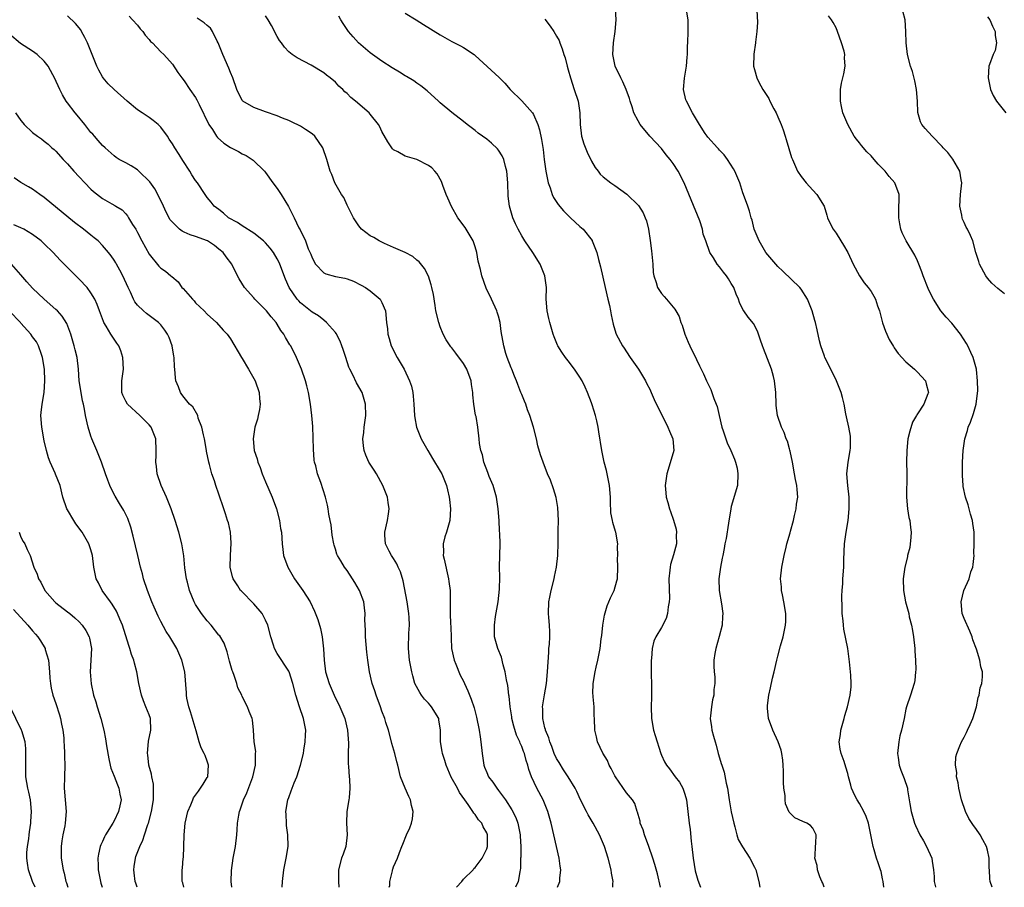
# Model space of a CAD drawing. Units: inches. Extents: x 2514000 to 2517000, y 1563000 to 1563451.
# Drawn here: x 2514901 to 2515070, y 1563000 to 1563149 of the extents above; entities that cross this region are included whole.
import ezdxf

# ---------------------------------------------------------------- set-up
doc = ezdxf.new("R2010")
doc.units = ezdxf.units.IN
doc.header["$MEASUREMENT"] = 0
doc.layers.add('LD25141563_2ft', color=231, linetype='Continuous')

msp = doc.modelspace()

# ---------------------------------------------------------------- linework, layer by layer
at = {"layer": 'LD25141563_2ft'}
for points, elevation in [([(2515038.97, 1563000), (2515038.7, 1563000.7), (2515038.55, 1563001), (2515038.23, 1563001.77), (2515037.81, 1563003), (2515037.74, 1563003.74), (2515037.37, 1563005), (2515037.43, 1563005.43), (2515037.49, 1563007), (2515037.54, 1563007.54), (2515037.59, 1563009), (2515037, 1563010.14), (2515036.61, 1563010.61), (2515036, 1563011), (2515035.28, 1563011.28), (2515033.92, 1563011.92), (2515032.93, 1563012.93), (2515032.33, 1563014.33), (2515032.27, 1563015), (2515032.24, 1563015.76), (2515032.03, 1563017), (2515031.98, 1563017.98), (2515031.96, 1563019), (2515031.96, 1563019.96), (2515031.92, 1563021), (2515031.85, 1563021.85), (2515031.66, 1563023), (2515031.54, 1563023.54), (2515031.04, 1563025), (2515030.15, 1563027), (2515029.41, 1563029), (2515029.24, 1563030.76), (2515029.21, 1563031), (2515029.22, 1563031.22), (2515029.47, 1563033), (2515029.76, 1563034.24), (2515030.1, 1563035.9), (2515030.38, 1563037), (2515030.83, 1563039), (2515031, 1563039.7), (2515031.48, 1563041.48), (2515031.93, 1563043), (2515032.14, 1563044.14), (2515032.34, 1563045), (2515032.37, 1563045.63), (2515032.36, 1563047), (2515032.05, 1563049), (2515031.78, 1563050.22), (2515031.63, 1563051), (2515031.6, 1563051.6), (2515031.47, 1563053), (2515031.68, 1563055), (2515031.89, 1563056.11), (2515032.08, 1563057), (2515032.44, 1563058.44), (2515032.56, 1563059), (2515033.11, 1563060.89), (2515033.17, 1563061.17), (2515033.66, 1563063), (2515033.86, 1563063.86), (2515034.12, 1563065), (2515034.21, 1563065.79), (2515034.41, 1563067), (2515034.3, 1563068.3), (2515034.28, 1563069), (2515034.02, 1563070.02), (2515033.88, 1563071), (2515033.5, 1563073), (2515033.09, 1563074.91), (2515033.07, 1563075.07), (2515033, 1563075.28), (2515032.63, 1563076.63), (2515032.45, 1563077), (2515032.08, 1563078.08), (2515031.6, 1563079), (2515030.91, 1563081), (2515030.73, 1563082.73), (2515030.68, 1563083), (2515030.65, 1563085), (2515030.45, 1563087), (2515030.26, 1563087.74), (2515029.93, 1563089), (2515028.53, 1563092.53), (2515028.38, 1563093), (2515028.03, 1563093.97), (2515027.53, 1563095.53), (2515026.8, 1563096.8), (2515025.91, 1563097.91), (2515025.14, 1563099), (2515025, 1563099.24), (2515024.43, 1563100.43), (2515024.26, 1563101), (2515023.85, 1563101.85), (2515023.41, 1563103), (2515023, 1563103.68), (2515022.5, 1563104.5), (2515022.15, 1563105), (2515021.64, 1563105.64), (2515021, 1563106.54), (2515020.59, 1563107), (2515019.92, 1563108.08), (2515019.31, 1563109), (2515018.6, 1563111), (2515018.17, 1563112.17), (2515018.04, 1563113), (2515017.57, 1563114.43), (2515016.09, 1563118.09), (2515014.88, 1563121), (2515013.85, 1563123), (2515013, 1563124.31), (2515012.5, 1563125), (2515011.81, 1563125.81), (2515011, 1563126.86), (2515009.02, 1563129.02), (2515007.36, 1563131), (2515007, 1563131.63), (2515006.28, 1563133), (2515005.96, 1563134.04), (2515005.62, 1563135), (2515005.49, 1563135.49), (2515004.94, 1563137), (2515004.35, 1563138.35), (2515004, 1563139), (2515003.05, 1563141), (2515002.66, 1563143), (2515002.75, 1563145), (2515003.04, 1563146.95), (2515003.22, 1563149), (2515003.11, 1563150.89)], 6400), ([(2515049.18, 1563000), (2515049.09, 1563001), (2515049, 1563001.46), (2515048.73, 1563002.73), (2515048.65, 1563003), (2515048.22, 1563004.22), (2515047.97, 1563005), (2515047.55, 1563006.45), (2515047.37, 1563007), (2515046.99, 1563009), (2515046.58, 1563011), (2515046.15, 1563012.15), (2515045.78, 1563013), (2515045, 1563014.38), (2515044.63, 1563015), (2515044.21, 1563015.79), (2515043.64, 1563017), (2515043.54, 1563017.54), (2515043.12, 1563019), (2515043, 1563019.52), (2515042.66, 1563020.66), (2515042.41, 1563021.59), (2515041.87, 1563023), (2515041.71, 1563023.71), (2515041.55, 1563025), (2515041.74, 1563026.26), (2515041.83, 1563027), (2515042.4, 1563029), (2515042.49, 1563029.51), (2515042.94, 1563031), (2515043.41, 1563033), (2515043.59, 1563034.41), (2515043.61, 1563035), (2515043.56, 1563036.44), (2515043.48, 1563037), (2515043.3, 1563038.7), (2515043.01, 1563041), (2515042.7, 1563042.7), (2515042.33, 1563044.33), (2515042.25, 1563045), (2515042.23, 1563045.77), (2515042.07, 1563047), (2515042.05, 1563047.95), (2515041.97, 1563050.03), (2515042.02, 1563051), (2515042.15, 1563052.15), (2515042.17, 1563053), (2515042.32, 1563055), (2515042.31, 1563056.31), (2515042.46, 1563059), (2515042.75, 1563061), (2515043.07, 1563063), (2515043.26, 1563065), (2515043.25, 1563065.25), (2515043.25, 1563067), (2515043.02, 1563068.98), (2515042.84, 1563071), (2515043.07, 1563073), (2515043.42, 1563075), (2515043.46, 1563075.46), (2515043.48, 1563077), (2515043.47, 1563077.47), (2515043.19, 1563079), (2515042.81, 1563080.81), (2515042.69, 1563081.31), (2515042.37, 1563083), (2515042.12, 1563084.12), (2515041.89, 1563085), (2515041.06, 1563087), (2515040.1, 1563089), (2515039.09, 1563091), (2515039, 1563091.24), (2515038.37, 1563093), (2515038.14, 1563093.86), (2515037.74, 1563095.74), (2515037.46, 1563097), (2515037.34, 1563097.34), (2515036.9, 1563099), (2515036.11, 1563101), (2515035, 1563102.71), (2515034.78, 1563103), (2515031.84, 1563105.84), (2515031, 1563106.62), (2515030.63, 1563107), (2515028.96, 1563109), (2515027.77, 1563111), (2515026.94, 1563113), (2515026.59, 1563114.59), (2515026.42, 1563115), (2515026.14, 1563116.14), (2515025.82, 1563117), (2515025.59, 1563117.59), (2515025, 1563119.29), (2515024.46, 1563121), (2515023.61, 1563123), (2515023.4, 1563123.4), (2515022.35, 1563125), (2515021.8, 1563125.8), (2515021, 1563126.58), (2515020.81, 1563126.81), (2515020.62, 1563127), (2515019, 1563128.81), (2515018.85, 1563129), (2515018.54, 1563129.46), (2515017.56, 1563131), (2515016.36, 1563133), (2515015.3, 1563135), (2515015.21, 1563135.21), (2515014.82, 1563137), (2515014.94, 1563138.94), (2515015.28, 1563141), (2515015.42, 1563142.58), (2515015.47, 1563143), (2515015.48, 1563144.52), (2515015.52, 1563145), (2515015.6, 1563147), (2515015.61, 1563149), (2515015.23, 1563151)], 6398), ([(2515027.36, 1563150.64), (2515027.5, 1563148.5), (2515027.41, 1563147), (2515027.17, 1563145.17), (2515027.17, 1563145), (2515026.9, 1563143.1), (2515026.87, 1563143), (2515026.82, 1563141), (2515027, 1563140.42), (2515027.38, 1563139), (2515027.75, 1563138.25), (2515028.43, 1563137), (2515029, 1563136.14), (2515029.44, 1563135.44), (2515029.64, 1563135), (2515030.3, 1563133.7), (2515030.69, 1563133), (2515031, 1563132.31), (2515031.55, 1563131), (2515031.89, 1563130.11), (2515032.28, 1563129), (2515032.43, 1563128.43), (2515033.36, 1563125.36), (2515033.49, 1563125), (2515034.39, 1563123), (2515035, 1563122.07), (2515035.86, 1563121), (2515037, 1563119.74), (2515037.72, 1563119), (2515038.96, 1563117), (2515039.41, 1563115.41), (2515039.55, 1563115), (2515039.99, 1563113.99), (2515040.49, 1563113), (2515041, 1563112.34), (2515041.82, 1563111), (2515042.3, 1563110.3), (2515042.99, 1563109), (2515043.91, 1563107), (2515045, 1563105), (2515045.82, 1563103.82), (2515046.53, 1563103), (2515047, 1563102.32), (2515047.5, 1563101.5), (2515047.77, 1563101), (2515048.13, 1563099.87), (2515048.44, 1563099), (2515048.96, 1563096.96), (2515049.49, 1563095.49), (2515050.1, 1563094.1), (2515050.85, 1563092.85), (2515051, 1563092.64), (2515051.66, 1563091.66), (2515053, 1563090.23), (2515054.46, 1563089), (2515055, 1563088.49), (2515056.34, 1563087), (2515056.49, 1563086.49), (2515056.85, 1563085), (2515056.77, 1563084.77), (2515056.05, 1563083), (2515055, 1563081.34), (2515054.85, 1563081.15), (2515054.8, 1563081), (2515054.13, 1563079.87), (2515053.65, 1563078.35), (2515053.34, 1563077), (2515053.13, 1563075), (2515053.12, 1563073), (2515053.15, 1563071.15), (2515053.13, 1563070.87), (2515053.08, 1563067), (2515053.25, 1563065), (2515053.52, 1563063.52), (2515053.64, 1563063), (2515053.77, 1563061.77), (2515053.88, 1563061), (2515053.85, 1563060.15), (2515053.65, 1563058.35), (2515053.29, 1563057), (2515053.27, 1563056.73), (2515052.8, 1563055), (2515052.51, 1563053), (2515052.56, 1563051), (2515052.93, 1563049), (2515053.48, 1563047), (2515053.56, 1563046.44), (2515053.93, 1563045), (2515054.11, 1563044.11), (2515054.27, 1563043), (2515054.52, 1563041), (2515054.53, 1563040.53), (2515054.65, 1563039), (2515054.68, 1563037.32), (2515054.66, 1563037), (2515054.5, 1563035.5), (2515054.41, 1563035), (2515053.79, 1563033), (2515053.11, 1563031), (2515053, 1563030.57), (2515052.67, 1563029), (2515052.21, 1563027), (2515051.97, 1563026.03), (2515051.76, 1563025), (2515051.57, 1563023), (2515051.69, 1563022.31), (2515051.86, 1563021), (2515052.12, 1563020.12), (2515052.68, 1563018.68), (2515053.25, 1563017), (2515053.27, 1563016.73), (2515053.57, 1563015), (2515053.64, 1563014.36), (2515053.88, 1563013), (2515054.48, 1563011), (2515054.62, 1563010.62), (2515055.41, 1563009), (2515056.01, 1563007.99), (2515056.55, 1563007), (2515057.43, 1563005), (2515057.49, 1563004.51), (2515057.75, 1563003), (2515057.85, 1563001.85), (2515057.87, 1563001), (2515058.06, 1563000.06), (2515058.07, 1563000)], 6396), ([(2515069.9, 1563101.9), (2515068.81, 1563102.81), (2515067.78, 1563103.78), (2515067, 1563104.62), (2515066.71, 1563105), (2515065.62, 1563107), (2515065.5, 1563107.5), (2515065.03, 1563109), (2515064.48, 1563111), (2515064.06, 1563111.94), (2515063.56, 1563113), (2515063.36, 1563113.36), (2515063, 1563114.17), (2515062.73, 1563114.73), (2515062.65, 1563115), (2515062.59, 1563115.41), (2515062.27, 1563117), (2515062.39, 1563119), (2515062.6, 1563121), (2515062.5, 1563121.5), (2515062.27, 1563123), (2515061.07, 1563125.07), (2515060.17, 1563126.17), (2515059.42, 1563127), (2515059.24, 1563127.24), (2515057.51, 1563129), (2515056.31, 1563130.31), (2515055.75, 1563131), (2515055.48, 1563131.48), (2515055.04, 1563133.04), (2515054.98, 1563135), (2515054.83, 1563137), (2515054.51, 1563138.51), (2515054.1, 1563140.1), (2515053.78, 1563141), (2515053.27, 1563143), (2515053.04, 1563145), (2515052.99, 1563147), (2515052.86, 1563149), (2515052.49, 1563150.49)], 6392), ([(2514975.79, 1563000), (2514976.71, 1563001), (2514977, 1563001.39), (2514978.64, 1563003), (2514978.79, 1563003.21), (2514979, 1563003.39), (2514980.2, 1563005), (2514981, 1563006.62), (2514981.12, 1563007), (2514981.14, 1563009), (2514981, 1563009.34), (2514980.38, 1563010.38), (2514980.13, 1563011), (2514979.6, 1563011.6), (2514979, 1563012.5), (2514978.76, 1563012.76), (2514978.63, 1563013), (2514977.8, 1563014.2), (2514977.21, 1563015), (2514976.29, 1563016.29), (2514975.95, 1563017), (2514974.91, 1563018.91), (2514974.29, 1563020.29), (2514974, 1563021), (2514973.79, 1563021.79), (2514973.38, 1563023), (2514973.34, 1563023.34), (2514973.06, 1563025), (2514973.07, 1563027), (2514972.76, 1563028.76), (2514972.74, 1563029), (2514971.52, 1563031), (2514971.3, 1563031.3), (2514971, 1563031.64), (2514970.32, 1563032.32), (2514969.77, 1563033), (2514969.48, 1563033.48), (2514968.67, 1563035), (2514968.3, 1563036.3), (2514968.12, 1563037), (2514967.73, 1563039), (2514967.54, 1563041), (2514967.63, 1563043.63), (2514967.71, 1563045), (2514967.66, 1563046.34), (2514967.61, 1563047), (2514967.31, 1563049), (2514966.63, 1563052.63), (2514966.16, 1563054.16), (2514965.81, 1563055), (2514965.54, 1563055.54), (2514965, 1563056.46), (2514964.63, 1563057), (2514964.25, 1563057.75), (2514963.58, 1563059), (2514963.52, 1563060.48), (2514963.48, 1563061), (2514963.94, 1563063), (2514964.12, 1563064.12), (2514964.22, 1563065), (2514964.09, 1563066.09), (2514963.93, 1563067), (2514963.17, 1563069), (2514962.04, 1563071), (2514961.64, 1563071.64), (2514960.76, 1563073), (2514960.22, 1563074.22), (2514959.94, 1563075), (2514959.82, 1563075.82), (2514959.74, 1563077), (2514959.88, 1563078.12), (2514959.96, 1563079), (2514960.23, 1563081), (2514960.2, 1563083), (2514959.58, 1563085), (2514958.63, 1563086.63), (2514957.98, 1563088.02), (2514957.46, 1563089), (2514957.32, 1563089.32), (2514956.79, 1563091), (2514956.35, 1563092.35), (2514956.12, 1563093), (2514955.81, 1563093.81), (2514955.11, 1563095.11), (2514955, 1563095.27), (2514953.5, 1563097), (2514953, 1563097.39), (2514952.12, 1563098.12), (2514951, 1563098.77), (2514950.74, 1563099), (2514949, 1563100.39), (2514948.7, 1563100.7), (2514948.45, 1563101), (2514947.06, 1563103), (2514946.44, 1563104.44), (2514945.47, 1563107), (2514945.32, 1563107.32), (2514945, 1563107.91), (2514944.36, 1563109), (2514943.77, 1563109.77), (2514943, 1563110.68), (2514942.68, 1563111), (2514941, 1563112.35), (2514939, 1563113.6), (2514938.16, 1563114.16), (2514936.63, 1563115), (2514935.79, 1563115.79), (2514935, 1563116.41), (2514934.2, 1563117), (2514933.68, 1563117.68), (2514933, 1563118.48), (2514932.63, 1563119), (2514931.29, 1563121), (2514931, 1563121.38), (2514930.37, 1563122.37), (2514929.99, 1563123), (2514928.8, 1563124.8), (2514928.14, 1563125.86), (2514927.4, 1563127), (2514927, 1563127.69), (2514926.47, 1563128.47), (2514926.14, 1563129), (2514925, 1563130.57), (2514924.58, 1563131), (2514923.69, 1563131.69), (2514923, 1563132.21), (2514921.79, 1563133), (2514921, 1563133.54), (2514919.23, 1563135), (2514917, 1563137.01), (2514915.98, 1563137.98), (2514915.12, 1563139), (2514915, 1563139.18), (2514914.35, 1563140.35), (2514914.03, 1563141), (2514913.21, 1563143), (2514912.44, 1563145), (2514911.97, 1563145.97), (2514911.4, 1563147), (2514911.25, 1563147.25), (2514910.35, 1563148.35), (2514909, 1563149.65)], 6414), ([(2514919.58, 1563149.58), (2514920.18, 1563149), (2514921, 1563148.05), (2514921.45, 1563147.45), (2514921.9, 1563147), (2514922.33, 1563146.33), (2514923, 1563145.59), (2514923.25, 1563145.25), (2514923.57, 1563145), (2514925, 1563143.49), (2514925.51, 1563143), (2514927, 1563141.34), (2514927.92, 1563139.92), (2514928.61, 1563139), (2514929, 1563138.52), (2514930.01, 1563137), (2514931, 1563135.62), (2514931.22, 1563135.22), (2514931.59, 1563134.41), (2514933.27, 1563131), (2514933.87, 1563130.13), (2514934.58, 1563129), (2514934.76, 1563128.76), (2514935.82, 1563127.82), (2514937, 1563127.04), (2514938.34, 1563126.34), (2514939, 1563125.95), (2514939.66, 1563125.66), (2514940.89, 1563124.89), (2514942.8, 1563123), (2514943, 1563122.75), (2514944.24, 1563121), (2514945, 1563119.99), (2514945.66, 1563119), (2514946.94, 1563116.94), (2514947.91, 1563115), (2514948.75, 1563113.25), (2514948.94, 1563112.94), (2514949.86, 1563111), (2514950.35, 1563109.65), (2514950.76, 1563108.76), (2514951, 1563108.1), (2514951.61, 1563107), (2514953, 1563105.55), (2514953.37, 1563105.37), (2514955, 1563104.92), (2514956.6, 1563104.6), (2514957, 1563104.48), (2514958.09, 1563104.09), (2514959.42, 1563103.42), (2514960.16, 1563103), (2514961, 1563102.41), (2514962.68, 1563101), (2514963, 1563100.43), (2514963.6, 1563099), (2514963.8, 1563097), (2514963.93, 1563095.93), (2514963.99, 1563095), (2514964.24, 1563094.24), (2514964.59, 1563093), (2514965.63, 1563091), (2514966.81, 1563089), (2514967.75, 1563087), (2514968.05, 1563086.05), (2514968.3, 1563085), (2514968.37, 1563084.37), (2514968.5, 1563083), (2514968.57, 1563081), (2514968.62, 1563080.62), (2514968.93, 1563079), (2514969.75, 1563077), (2514970.86, 1563075), (2514971.66, 1563073.66), (2514973, 1563071.47), (2514973.26, 1563071), (2514974.09, 1563069), (2514974.25, 1563068.25), (2514974.56, 1563067), (2514974.59, 1563066.59), (2514974.77, 1563065), (2514974.65, 1563063), (2514974.08, 1563061), (2514973.81, 1563060.19), (2514973.52, 1563059), (2514973.57, 1563057.57), (2514973.54, 1563057), (2514973.66, 1563056.34), (2514974.44, 1563053), (2514974.49, 1563052.49), (2514974.7, 1563051), (2514974.71, 1563049), (2514974.72, 1563048.72), (2514974.72, 1563047), (2514974.78, 1563045.22), (2514974.81, 1563044.81), (2514974.87, 1563042.87), (2514974.96, 1563041), (2514975.38, 1563039), (2514975.69, 1563038.31), (2514976.45, 1563036.45), (2514977, 1563035.42), (2514977.2, 1563035), (2514977.74, 1563033.74), (2514978.33, 1563032.33), (2514978.83, 1563030.83), (2514979.24, 1563029.24), (2514979.7, 1563027), (2514979.86, 1563025.86), (2514980.01, 1563025), (2514980.19, 1563023), (2514980.49, 1563021), (2514980.64, 1563020.64), (2514981, 1563019.73), (2514981.32, 1563019), (2514982.04, 1563018.04), (2514982.71, 1563017), (2514983, 1563016.63), (2514984.2, 1563015), (2514985.32, 1563013.32), (2514985.99, 1563011.99), (2514986.35, 1563011), (2514986.76, 1563009), (2514986.76, 1563008.76), (2514986.84, 1563007), (2514986.84, 1563005.16), (2514986.82, 1563005), (2514986.79, 1563003.21), (2514986.76, 1563003), (2514986.68, 1563002.68), (2514986.42, 1563001), (2514985.95, 1563000)], 6412), ([(2514993.14, 1563000), (2514993.53, 1563001), (2514993.55, 1563001.55), (2514993.73, 1563003), (2514993.61, 1563003.61), (2514993.46, 1563005), (2514992.04, 1563011), (2514991.49, 1563013), (2514990.66, 1563015), (2514989.59, 1563017), (2514988.66, 1563019), (2514988.23, 1563020.23), (2514988.03, 1563021), (2514987.77, 1563021.77), (2514987.46, 1563023), (2514987.32, 1563023.32), (2514987, 1563024.19), (2514986.74, 1563024.74), (2514986.66, 1563025), (2514986.12, 1563026.12), (2514985.65, 1563027.65), (2514985.32, 1563029), (2514985.29, 1563029.29), (2514985.03, 1563031), (2514984.84, 1563032.84), (2514984.81, 1563033), (2514984.63, 1563034.63), (2514984.39, 1563035.61), (2514984.17, 1563037), (2514983.79, 1563038.21), (2514983.52, 1563039.52), (2514982.88, 1563041), (2514982.34, 1563043), (2514982.35, 1563043.65), (2514982.31, 1563045), (2514982.52, 1563046.52), (2514982.96, 1563049), (2514983.2, 1563051.2), (2514983.24, 1563053.24), (2514983.2, 1563055), (2514983.31, 1563059), (2514983.26, 1563060.74), (2514983.21, 1563061.21), (2514983.12, 1563063), (2514982.96, 1563065), (2514982.67, 1563067), (2514982.09, 1563069), (2514981.44, 1563070.56), (2514981.21, 1563071.21), (2514980.5, 1563073), (2514980.25, 1563074.25), (2514979.97, 1563075), (2514979.77, 1563076.23), (2514979.7, 1563077), (2514979.46, 1563079), (2514979.16, 1563080.84), (2514979.09, 1563081.09), (2514978.8, 1563083), (2514978.58, 1563084.58), (2514978.6, 1563085), (2514978.36, 1563086.36), (2514978.3, 1563087), (2514977.59, 1563089), (2514977, 1563089.97), (2514975.71, 1563091.71), (2514975, 1563092.62), (2514974.82, 1563092.82), (2514974.69, 1563093), (2514974.03, 1563094.03), (2514973.49, 1563095), (2514973, 1563096.26), (2514972.74, 1563097), (2514972.28, 1563099), (2514972.11, 1563099.89), (2514971.83, 1563101.83), (2514971.57, 1563103), (2514971.46, 1563103.46), (2514970.97, 1563104.97), (2514970.3, 1563106.3), (2514969.41, 1563107.41), (2514969, 1563107.72), (2514968.32, 1563108.32), (2514966.96, 1563109), (2514965, 1563109.89), (2514963.45, 1563110.55), (2514962.51, 1563111), (2514961.58, 1563111.58), (2514961, 1563111.91), (2514959.49, 1563113), (2514959, 1563113.58), (2514958.09, 1563115), (2514957, 1563117.16), (2514956.45, 1563118.45), (2514956.06, 1563119), (2514954.89, 1563121), (2514954.39, 1563122.39), (2514954.1, 1563123), (2514953.54, 1563125), (2514952.87, 1563127), (2514951.46, 1563129), (2514951, 1563129.4), (2514949.86, 1563130.14), (2514949, 1563130.72), (2514947.47, 1563131.47), (2514947, 1563131.67), (2514945.92, 1563132.08), (2514945, 1563132.49), (2514943, 1563133.18), (2514941, 1563133.91), (2514939.13, 1563135), (2514939.06, 1563135.06), (2514939, 1563135.14), (2514938.07, 1563137), (2514937.4, 1563139), (2514937, 1563139.92), (2514936.7, 1563140.7), (2514935.65, 1563143), (2514934.86, 1563145), (2514934.7, 1563145.3), (2514933.88, 1563147), (2514933.54, 1563147.54), (2514933, 1563148.01), (2514932.49, 1563148.49), (2514931.26, 1563149.26)], 6410), ([(2515002.65, 1563000), (2515002.67, 1563000.67), (2515002.71, 1563001), (2515002.44, 1563002.44), (2515002.37, 1563003), (2515001.83, 1563005), (2515001.2, 1563007), (2515000.37, 1563009), (2514999.3, 1563011), (2514998.44, 1563012.44), (2514998.14, 1563013), (2514997.1, 1563015), (2514996.46, 1563016.46), (2514996.17, 1563017), (2514994.99, 1563018.99), (2514994.2, 1563020.2), (2514993.42, 1563021.42), (2514993, 1563022.13), (2514992.6, 1563023), (2514992.18, 1563024.18), (2514991.83, 1563025), (2514991.67, 1563025.67), (2514991.1, 1563027), (2514991.09, 1563027.09), (2514991, 1563027.41), (2514990.63, 1563029), (2514990.63, 1563030.63), (2514990.6, 1563031), (2514990.92, 1563033.08), (2514991.27, 1563035), (2514991.45, 1563037), (2514991.64, 1563040.36), (2514991.69, 1563041), (2514991.78, 1563041.78), (2514991.81, 1563043), (2514991.86, 1563043.86), (2514991.77, 1563045), (2514991.64, 1563046.36), (2514991.62, 1563047), (2514991.69, 1563049), (2514991.84, 1563049.84), (2514992.09, 1563051), (2514992.58, 1563053), (2514992.63, 1563053.37), (2514992.98, 1563055), (2514993.19, 1563057), (2514993.18, 1563057.18), (2514993.26, 1563059), (2514993.24, 1563059.24), (2514993.29, 1563061), (2514993.28, 1563061.28), (2514993.31, 1563063), (2514993.21, 1563065.21), (2514992.92, 1563066.92), (2514992.46, 1563068.46), (2514991.92, 1563069.92), (2514991.45, 1563071), (2514990.67, 1563073), (2514990.25, 1563074.25), (2514989.8, 1563075.8), (2514989.55, 1563077), (2514989.01, 1563079), (2514988.4, 1563081), (2514987.99, 1563082.01), (2514987.69, 1563083), (2514987.5, 1563083.5), (2514987, 1563084.62), (2514986.88, 1563085), (2514986.35, 1563086.35), (2514986.13, 1563087), (2514985.76, 1563087.76), (2514985.29, 1563089), (2514985.2, 1563089.2), (2514984.53, 1563091), (2514984.3, 1563091.7), (2514983.92, 1563093), (2514983.48, 1563095.48), (2514983.29, 1563097), (2514983, 1563098.09), (2514982.78, 1563098.78), (2514982.72, 1563099), (2514981.83, 1563101), (2514980.92, 1563102.92), (2514980.15, 1563105), (2514979.92, 1563106.08), (2514979.55, 1563107.55), (2514979.3, 1563109), (2514979, 1563109.97), (2514978.65, 1563111), (2514977.49, 1563113), (2514977.29, 1563113.29), (2514976.03, 1563115), (2514974.92, 1563116.92), (2514974.34, 1563118.34), (2514974.05, 1563119), (2514973.47, 1563120.53), (2514973.24, 1563121.24), (2514972.51, 1563122.51), (2514972.1, 1563123), (2514971.55, 1563123.55), (2514971, 1563123.97), (2514969, 1563124.97), (2514967, 1563125.56), (2514965.72, 1563126.28), (2514965, 1563126.63), (2514964.81, 1563126.81), (2514964, 1563128), (2514963, 1563129.81), (2514962.63, 1563130.63), (2514962.4, 1563131), (2514961, 1563132.8), (2514960.81, 1563133), (2514958.45, 1563135), (2514957.65, 1563135.65), (2514957, 1563136.31), (2514956.63, 1563136.63), (2514956.27, 1563137), (2514955.6, 1563137.6), (2514955, 1563138.26), (2514954.1, 1563139), (2514953.46, 1563139.46), (2514953, 1563139.86), (2514950.84, 1563141.17), (2514948.43, 1563142.43), (2514947.6, 1563143), (2514947, 1563143.48), (2514946.26, 1563144.26), (2514945.74, 1563145), (2514945.42, 1563145.42), (2514945, 1563146.11), (2514944.02, 1563147.98), (2514943.44, 1563149), (2514943, 1563149.64)], 6408), ([(2515010.86, 1563000), (2515010.3, 1563002.3), (2515009.89, 1563003.89), (2515009.55, 1563005), (2515008.86, 1563007), (2515008.09, 1563009), (2515007.85, 1563009.85), (2515007.37, 1563011), (2515007.34, 1563011.34), (2515007, 1563012.53), (2515006.91, 1563012.91), (2515006.86, 1563013), (2515006.41, 1563014.41), (2515006.06, 1563015), (2515005, 1563016.25), (2515003.1, 1563019), (2515003, 1563019.17), (2515002.39, 1563020.39), (2515002.05, 1563021), (2515001.76, 1563021.76), (2515000.95, 1563023.05), (2515000, 1563025), (2514999.86, 1563025.86), (2514999.55, 1563027), (2514999.52, 1563029), (2514999.47, 1563029.47), (2514999.43, 1563031), (2514999.3, 1563032.7), (2514999.25, 1563033), (2514999.24, 1563033.24), (2514999.27, 1563035), (2514999.6, 1563037), (2514999.8, 1563037.8), (2515000.08, 1563039), (2515000.49, 1563041), (2515000.67, 1563042.67), (2515000.76, 1563043.24), (2515000.93, 1563045), (2515001.24, 1563046.76), (2515001.68, 1563048.32), (2515001.98, 1563049), (2515002.27, 1563049.73), (2515002.87, 1563051), (2515003.36, 1563052.64), (2515003.44, 1563053), (2515003.53, 1563055), (2515003.47, 1563056.53), (2515003.51, 1563057), (2515003.47, 1563058.53), (2515003.54, 1563059), (2515003.17, 1563061), (2515003.11, 1563061.11), (2515002.63, 1563062.63), (2515002.58, 1563063), (2515002.32, 1563064.32), (2515002.23, 1563066.23), (2515002.24, 1563067), (2515002.1, 1563069), (2515001.84, 1563070.16), (2515001.59, 1563071.59), (2515001.18, 1563073), (2515000.76, 1563075), (2515000.24, 1563078.24), (2515000.14, 1563079), (2514999.91, 1563080.09), (2514999.7, 1563081), (2514999.12, 1563082.88), (2514999, 1563083.22), (2514998.31, 1563085), (2514997.92, 1563085.92), (2514997.38, 1563087), (2514997, 1563087.63), (2514996.08, 1563089), (2514995, 1563090.41), (2514994.51, 1563091), (2514993.88, 1563091.88), (2514993.19, 1563093), (2514993.13, 1563093.13), (2514992.55, 1563094.55), (2514992.38, 1563095), (2514991.82, 1563097), (2514991.68, 1563097.68), (2514991.38, 1563099), (2514991.22, 1563101), (2514991.25, 1563103), (2514991, 1563105), (2514990.16, 1563107), (2514988.89, 1563109), (2514987.54, 1563111), (2514987, 1563111.88), (2514986.39, 1563113), (2514985.95, 1563113.95), (2514985.5, 1563115), (2514985.37, 1563115.37), (2514984.93, 1563117), (2514984.7, 1563118.7), (2514984.61, 1563121), (2514984.44, 1563123), (2514984.21, 1563123.79), (2514983.91, 1563125), (2514983.63, 1563125.63), (2514983, 1563126.62), (2514982.84, 1563126.84), (2514981.81, 1563127.81), (2514981, 1563128.47), (2514979.53, 1563129.53), (2514979, 1563129.97), (2514977.63, 1563131), (2514977, 1563131.52), (2514975, 1563133.04), (2514973, 1563134.73), (2514972.73, 1563135), (2514970.78, 1563136.78), (2514969.67, 1563137.67), (2514969, 1563138.09), (2514968.48, 1563138.48), (2514967.24, 1563139.24), (2514967, 1563139.36), (2514965.99, 1563139.99), (2514964.73, 1563140.73), (2514963, 1563141.87), (2514961.38, 1563143), (2514961, 1563143.3), (2514958.96, 1563145), (2514958.03, 1563146.03), (2514957.25, 1563147), (2514957, 1563147.34), (2514956.34, 1563148.34), (2514955.96, 1563149), (2514955.58, 1563149.58)], 6406), ([(2514967, 1563150.1), (2514968.85, 1563149), (2514970.15, 1563148.15), (2514973, 1563146.41), (2514975, 1563145.28), (2514976.51, 1563144.51), (2514977, 1563144.22), (2514978.83, 1563143), (2514979, 1563142.87), (2514983.11, 1563139.1), (2514984.08, 1563138.08), (2514985.03, 1563137), (2514987.04, 1563135.04), (2514988.84, 1563133), (2514989, 1563132.74), (2514989.77, 1563131), (2514990.08, 1563130.08), (2514990.43, 1563128.43), (2514990.69, 1563126.69), (2514990.88, 1563125), (2514991.14, 1563123), (2514991.54, 1563121), (2514991.87, 1563120.13), (2514992.23, 1563119), (2514992.47, 1563118.47), (2514993.25, 1563117.25), (2514994.17, 1563116.17), (2514995, 1563115.36), (2514995.41, 1563115), (2514997, 1563113.51), (2514997.28, 1563113.28), (2514997.56, 1563113), (2514999.08, 1563111.08), (2514999.12, 1563111), (2514999.92, 1563109), (2515000.21, 1563107.79), (2515000.56, 1563106.56), (2515001.34, 1563103), (2515001.8, 1563101), (2515002.07, 1563099.93), (2515002.25, 1563099), (2515002.34, 1563098.34), (2515002.71, 1563096.71), (2515003.16, 1563095.16), (2515003.23, 1563095), (2515004.29, 1563093), (2515004.58, 1563092.58), (2515005, 1563091.94), (2515005.64, 1563091), (2515007.04, 1563089), (2515008.25, 1563087), (2515008.48, 1563086.48), (2515009, 1563085.55), (2515009.25, 1563085), (2515009.75, 1563083.75), (2515012.1, 1563079), (2515012.36, 1563078.36), (2515012.98, 1563077), (2515013.11, 1563075), (2515012.34, 1563072.34), (2515011.91, 1563071), (2515011.67, 1563069), (2515011.75, 1563067.75), (2515011.84, 1563067), (2515012.08, 1563066.08), (2515012.38, 1563065), (2515012.55, 1563064.55), (2515013.05, 1563063.05), (2515013.52, 1563061.52), (2515013.6, 1563061), (2515013.54, 1563060.46), (2515013.58, 1563059), (2515013.09, 1563057.09), (2515012.58, 1563055.42), (2515012.48, 1563055), (2515012.44, 1563054.44), (2515012.26, 1563053), (2515012.38, 1563049.62), (2515012.35, 1563049), (2515012.15, 1563048.15), (2515012.04, 1563047), (2515011.83, 1563046.17), (2515011, 1563044.6), (2515010.05, 1563043), (2515009.72, 1563042.28), (2515009.4, 1563041), (2515009.3, 1563039.3), (2515009.23, 1563039), (2515009.21, 1563038.79), (2515009.31, 1563032.69), (2515009.25, 1563031), (2515009.28, 1563029), (2515009.64, 1563027), (2515009.91, 1563026.09), (2515010.88, 1563023), (2515011, 1563022.72), (2515011.54, 1563021.54), (2515011.86, 1563021), (2515012.37, 1563020.37), (2515013.37, 1563019), (2515014.08, 1563018.08), (2515014.65, 1563017), (2515015, 1563015.98), (2515015.29, 1563015), (2515015.56, 1563013), (2515015.75, 1563011), (2515015.91, 1563009.91), (2515016.09, 1563007.91), (2515016.22, 1563007), (2515016.46, 1563005), (2515016.81, 1563002.81), (2515017, 1563002.02), (2515017.23, 1563001.23), (2515017.69, 1563000)], 6404), ([(2514991, 1563149.08), (2514991.9, 1563147.9), (2514992.5, 1563147), (2514993, 1563146.16), (2514993.41, 1563145.41), (2514993.56, 1563145), (2514993.98, 1563143.98), (2514994.25, 1563143), (2514994.44, 1563142.44), (2514994.81, 1563141), (2514995, 1563140.39), (2514995.36, 1563139), (2514996.04, 1563137), (2514996.68, 1563135), (2514996.98, 1563133), (2514997.02, 1563131), (2514997.26, 1563129), (2514997.68, 1563127.68), (2514998.23, 1563126.23), (2514999, 1563124.69), (2514999.61, 1563123.61), (2515000.11, 1563123), (2515000.49, 1563122.49), (2515001, 1563122.04), (2515002.3, 1563121), (2515003, 1563120.52), (2515005.04, 1563119.04), (2515007.08, 1563117.08), (2515007.85, 1563115.85), (2515008.23, 1563115), (2515008.43, 1563114.43), (2515008.79, 1563113), (2515009.07, 1563111.07), (2515009.29, 1563109.29), (2515009.5, 1563107), (2515009.59, 1563105.59), (2515009.7, 1563105), (2515010.12, 1563103.88), (2515010.34, 1563103), (2515011, 1563101.96), (2515011.45, 1563101.45), (2515011.9, 1563101), (2515013, 1563099.63), (2515013.3, 1563099.3), (2515013.46, 1563099), (2515014.03, 1563098.03), (2515014.34, 1563097), (2515014.54, 1563096.54), (2515015.04, 1563095), (2515015.6, 1563093.6), (2515015.87, 1563093), (2515017, 1563090.62), (2515017.55, 1563089.55), (2515017.8, 1563089), (2515018.2, 1563088.2), (2515018.74, 1563087), (2515019.48, 1563085.48), (2515019.67, 1563085), (2515020.03, 1563083.97), (2515020.41, 1563083), (2515020.55, 1563082.55), (2515020.92, 1563081), (2515021.37, 1563079), (2515021.59, 1563078.41), (2515022.04, 1563077), (2515022.31, 1563076.31), (2515022.91, 1563075), (2515023.54, 1563073.54), (2515023.72, 1563073), (2515023.99, 1563071.99), (2515024.14, 1563071), (2515024.06, 1563069), (2515023, 1563065.38), (2515022.9, 1563065), (2515022.53, 1563062.53), (2515022.1, 1563059.9), (2515021.89, 1563059), (2515021.79, 1563058.21), (2515021.52, 1563057), (2515021.46, 1563056.54), (2515021.15, 1563055), (2515020.85, 1563053), (2515020.89, 1563051), (2515021.3, 1563048.7), (2515021.52, 1563047), (2515021.5, 1563046.5), (2515021.41, 1563045), (2515020.94, 1563043.06), (2515020.37, 1563041), (2515020.16, 1563040.16), (2515020, 1563039), (2515019.98, 1563037.98), (2515020.05, 1563037), (2515020.15, 1563036.15), (2515020.19, 1563035), (2515020.02, 1563033.98), (2515020.01, 1563033), (2515019.8, 1563032.2), (2515019.61, 1563031), (2515019.44, 1563029.44), (2515019.37, 1563029), (2515019.58, 1563027.58), (2515019.63, 1563027), (2515019.95, 1563025.95), (2515020.21, 1563025), (2515020.4, 1563024.4), (2515020.77, 1563023), (2515021, 1563022.21), (2515021.29, 1563021.29), (2515021.35, 1563021), (2515021.8, 1563019.8), (2515022.12, 1563017.88), (2515022.34, 1563017), (2515022.64, 1563015), (2515022.99, 1563012.99), (2515023.41, 1563011), (2515023.6, 1563010.4), (2515023.93, 1563009), (2515024.21, 1563008.21), (2515024.93, 1563006.93), (2515026.19, 1563005), (2515027, 1563003.43), (2515027.2, 1563003), (2515027.73, 1563001), (2515027.92, 1563000)], 6402), ([(2515067.81, 1563000), (2515067.49, 1563001), (2515067.43, 1563001.43), (2515067.35, 1563003), (2515067.31, 1563003.31), (2515067.28, 1563005), (2515067, 1563006.36), (2515066.85, 1563007), (2515066.18, 1563008.18), (2515065.77, 1563009), (2515065, 1563010.11), (2515064.6, 1563010.6), (2515063.81, 1563011.81), (2515063.2, 1563013), (2515062.54, 1563015), (2515062.1, 1563017), (2515061.96, 1563017.96), (2515061.71, 1563019), (2515061.72, 1563019.72), (2515061.51, 1563021), (2515061.58, 1563022.42), (2515061.74, 1563023), (2515062.28, 1563024.28), (2515062.54, 1563025), (2515063, 1563025.77), (2515063.4, 1563026.6), (2515063.56, 1563027), (2515064.05, 1563027.95), (2515064.51, 1563029), (2515065.12, 1563031), (2515065.4, 1563032.6), (2515065.55, 1563033), (2515065.75, 1563034.25), (2515066.04, 1563035), (2515066.12, 1563036.12), (2515066.15, 1563037), (2515065.89, 1563037.89), (2515065.68, 1563039), (2515065.11, 1563040.89), (2515064.51, 1563042.51), (2515064.39, 1563043), (2515063.98, 1563043.98), (2515063, 1563046.16), (2515062.68, 1563047), (2515062.49, 1563049), (2515062.96, 1563051), (2515063.85, 1563053), (2515064.17, 1563054.17), (2515064.47, 1563055), (2515064.54, 1563055.46), (2515064.69, 1563057), (2515064.68, 1563057.32), (2515064.74, 1563059), (2515064.71, 1563061), (2515064.47, 1563062.47), (2515064.41, 1563063), (2515064.07, 1563064.07), (2515063.66, 1563065.66), (2515063.21, 1563067), (2515062.83, 1563068.83), (2515062.8, 1563069), (2515062.71, 1563070.71), (2515062.72, 1563073), (2515062.82, 1563075), (2515063.09, 1563077), (2515063.55, 1563078.45), (2515063.69, 1563079), (2515064.1, 1563079.9), (2515064.63, 1563081.37), (2515065.07, 1563083), (2515065.34, 1563085.34), (2515065.31, 1563087), (2515065.1, 1563088.9), (2515065.1, 1563089), (2515064.56, 1563091), (2515064.15, 1563091.85), (2515063.63, 1563093), (2515063.39, 1563093.39), (2515062.38, 1563095), (2515060.87, 1563096.87), (2515059.92, 1563097.92), (2515059, 1563099.03), (2515057.74, 1563101), (2515057, 1563102.46), (2515056.83, 1563102.83), (2515055.96, 1563105), (2515055.72, 1563105.72), (2515055.24, 1563107), (2515055, 1563107.56), (2515054.54, 1563108.54), (2515053.03, 1563111), (2515052.37, 1563112.37), (2515052.14, 1563113), (2515051.95, 1563113.95), (2515051.76, 1563115), (2515051.8, 1563115.8), (2515051.76, 1563117), (2515051.85, 1563117.85), (2515051.82, 1563119), (2515051.11, 1563121), (2515050.1, 1563122.1), (2515049.42, 1563123), (2515048.2, 1563124.2), (2515047.55, 1563125), (2515047, 1563125.6), (2515046.3, 1563126.3), (2515045.38, 1563127.38), (2515045, 1563127.88), (2515044.49, 1563128.49), (2515044.12, 1563129), (2515043, 1563131), (2515042.18, 1563133), (2515041.93, 1563134.07), (2515041.73, 1563135), (2515041.75, 1563137), (2515041.92, 1563138.08), (2515042.31, 1563139.69), (2515042.58, 1563141), (2515042.45, 1563142.45), (2515042.51, 1563143), (2515042.4, 1563143.6), (2515041.94, 1563145), (2515041.23, 1563147), (2515041, 1563147.59), (2515040.52, 1563148.52), (2515040.21, 1563149), (2515039.69, 1563149.69)], 6394), ([(2515067, 1563149.51), (2515067.4, 1563149), (2515067.88, 1563147.88), (2515068.33, 1563147), (2515068.31, 1563146.31), (2515068.54, 1563145), (2515068.3, 1563143.7), (2515067.98, 1563143), (2515067.33, 1563141.33), (2515067.22, 1563141), (2515067.1, 1563139), (2515067.53, 1563137), (2515067.97, 1563135.97), (2515068.54, 1563135), (2515070.18, 1563133)], 6390), ([(2514964.26, 1563000), (2514964.33, 1563000.33), (2514964.37, 1563001), (2514964.81, 1563002.81), (2514964.83, 1563003), (2514964.87, 1563003.13), (2514965, 1563003.49), (2514965.66, 1563005), (2514966, 1563006), (2514966.4, 1563007), (2514966.58, 1563007.42), (2514967.21, 1563009), (2514967.78, 1563010.22), (2514968.05, 1563011), (2514968.22, 1563011.78), (2514968.35, 1563013), (2514968.07, 1563014.07), (2514967.9, 1563015), (2514967.62, 1563015.62), (2514966.96, 1563017), (2514966.21, 1563019), (2514965.71, 1563021), (2514965.54, 1563021.54), (2514965.19, 1563023), (2514964.69, 1563024.69), (2514964.62, 1563025), (2514964.1, 1563027), (2514963.68, 1563028.32), (2514963.48, 1563029), (2514963, 1563030.24), (2514962.73, 1563031), (2514961.98, 1563033), (2514961.75, 1563033.75), (2514961.3, 1563035), (2514960.84, 1563037), (2514960.55, 1563039), (2514960.39, 1563040.39), (2514960.16, 1563043), (2514960.16, 1563044.16), (2514960.08, 1563045.92), (2514960.14, 1563047), (2514959.99, 1563048.01), (2514959.91, 1563049), (2514959.16, 1563051), (2514958.34, 1563052.34), (2514957.96, 1563053), (2514957, 1563054.41), (2514956.57, 1563055), (2514955.93, 1563056.07), (2514955.34, 1563057), (2514955.24, 1563057.24), (2514955, 1563058.09), (2514954.77, 1563058.77), (2514954.71, 1563059), (2514954.47, 1563060.47), (2514954.25, 1563062.25), (2514954.12, 1563063), (2514953.9, 1563064.1), (2514953.77, 1563065), (2514953.64, 1563065.64), (2514953.33, 1563067), (2514952.48, 1563069.52), (2514951.91, 1563071), (2514951.62, 1563072.38), (2514951.44, 1563073), (2514951.37, 1563073.37), (2514951.25, 1563075.25), (2514951.19, 1563077.19), (2514951.11, 1563079.11), (2514950.96, 1563081), (2514950.74, 1563083), (2514950.39, 1563085), (2514950.11, 1563086.11), (2514949.85, 1563087), (2514949.16, 1563089), (2514948.32, 1563091), (2514947.32, 1563093), (2514947.19, 1563093.19), (2514946.44, 1563094.44), (2514946.15, 1563095), (2514945.65, 1563095.65), (2514945, 1563096.74), (2514944.83, 1563097), (2514943.97, 1563097.97), (2514943.17, 1563099), (2514943, 1563099.2), (2514941.19, 1563101), (2514941, 1563101.24), (2514939.4, 1563103), (2514938.5, 1563104.5), (2514937.8, 1563105.8), (2514937.19, 1563107), (2514936.26, 1563108.26), (2514935.74, 1563109), (2514935, 1563109.62), (2514934.23, 1563110.23), (2514933.04, 1563111), (2514931, 1563111.74), (2514930.03, 1563112.03), (2514929, 1563112.52), (2514928.66, 1563112.66), (2514928.23, 1563113), (2514927, 1563114.22), (2514926.65, 1563114.65), (2514925.95, 1563115.95), (2514925.49, 1563117), (2514924.52, 1563119), (2514923.96, 1563119.96), (2514923.13, 1563121.13), (2514921.23, 1563123), (2514921, 1563123.21), (2514919.9, 1563123.9), (2514919, 1563124.42), (2514917.87, 1563125), (2514917.35, 1563125.35), (2514917, 1563125.6), (2514915.43, 1563127), (2514915, 1563127.4), (2514914.28, 1563128.28), (2514913.61, 1563129), (2514913.33, 1563129.33), (2514913, 1563129.65), (2514911.95, 1563131), (2514910.62, 1563132.62), (2514910.28, 1563133), (2514909, 1563134.71), (2514908.76, 1563135), (2514908.12, 1563136.12), (2514907.68, 1563137), (2514906.78, 1563139), (2514906.45, 1563139.55), (2514905.64, 1563141), (2514905, 1563141.88), (2514903.77, 1563143), (2514903, 1563143.59), (2514900.92, 1563144.92), (2514899, 1563146.5)], 6416), ([(2514900.03, 1563133), (2514901, 1563131.67), (2514901.29, 1563131.29), (2514901.55, 1563131), (2514903, 1563129.61), (2514903.81, 1563129), (2514904.52, 1563128.52), (2514905, 1563128.15), (2514905.64, 1563127.64), (2514906.31, 1563127), (2514906.69, 1563126.69), (2514907, 1563126.4), (2514908.25, 1563125), (2514909, 1563124.23), (2514910.1, 1563123), (2514911, 1563122.04), (2514911.94, 1563121), (2514913, 1563119.92), (2514913.48, 1563119.48), (2514915, 1563118.31), (2514916.6, 1563117.4), (2514917.12, 1563117.12), (2514917.29, 1563117), (2514918.35, 1563116.35), (2514919, 1563115.66), (2514919.3, 1563115.3), (2514919.47, 1563115), (2514920.16, 1563113.84), (2514920.7, 1563113), (2514921, 1563112.47), (2514921.78, 1563111), (2514923, 1563108.74), (2514924.69, 1563106.69), (2514925, 1563106.35), (2514925.8, 1563105.8), (2514926.75, 1563105), (2514926.9, 1563104.9), (2514927.97, 1563103.97), (2514928.65, 1563103), (2514928.84, 1563102.84), (2514930.43, 1563101), (2514930.72, 1563100.72), (2514931, 1563100.39), (2514932.45, 1563099), (2514933, 1563098.41), (2514934.58, 1563097), (2514935.71, 1563095.71), (2514936.42, 1563095), (2514937, 1563094.17), (2514938.86, 1563091), (2514939, 1563090.79), (2514940.07, 1563089), (2514941, 1563087.4), (2514941.2, 1563087), (2514941.89, 1563085), (2514941.97, 1563083.97), (2514942.07, 1563083), (2514941.95, 1563082.05), (2514941.74, 1563081), (2514941.6, 1563080.4), (2514941.18, 1563079), (2514940.87, 1563077), (2514941.06, 1563075), (2514941.56, 1563073.56), (2514941.67, 1563073), (2514942.07, 1563072.07), (2514942.43, 1563071), (2514943, 1563069.62), (2514944.15, 1563067), (2514944.86, 1563065), (2514945.38, 1563063), (2514945.6, 1563061.6), (2514945.72, 1563061), (2514945.86, 1563059), (2514946, 1563058), (2514946.11, 1563057), (2514946.82, 1563055), (2514947.99, 1563053), (2514949.42, 1563051), (2514950.66, 1563049), (2514951.42, 1563047.42), (2514951.99, 1563045.99), (2514952.46, 1563044.46), (2514952.75, 1563043), (2514952.96, 1563040.96), (2514953.07, 1563039), (2514953.33, 1563037), (2514953.91, 1563035), (2514954.78, 1563033), (2514955.79, 1563031), (2514956.62, 1563029), (2514957.1, 1563027), (2514957.27, 1563024.73), (2514957.22, 1563023), (2514957.2, 1563021.2), (2514957.24, 1563020.76), (2514957.35, 1563019), (2514957.4, 1563018.59), (2514957.5, 1563017), (2514957.34, 1563015.34), (2514957.33, 1563015), (2514956.94, 1563013), (2514956.9, 1563011), (2514957.05, 1563009), (2514956.8, 1563007), (2514956.32, 1563005.68), (2514956.06, 1563005), (2514955.52, 1563003), (2514955.53, 1563001), (2514955.57, 1563000)], 6418), ([(2514945.85, 1563000), (2514945.9, 1563001), (2514946.16, 1563003), (2514946.55, 1563005), (2514946.87, 1563007), (2514946.86, 1563009), (2514946.63, 1563010.63), (2514946.6, 1563011), (2514946.52, 1563012.52), (2514946.51, 1563013), (2514946.86, 1563015), (2514947, 1563015.42), (2514947.43, 1563016.57), (2514947.58, 1563017), (2514947.93, 1563017.93), (2514948.37, 1563019), (2514949.03, 1563021), (2514949.5, 1563023), (2514949.57, 1563023.57), (2514949.83, 1563025), (2514949.89, 1563026.11), (2514949.9, 1563027), (2514949.53, 1563029), (2514948.86, 1563031), (2514948.22, 1563033), (2514947.69, 1563035), (2514947.05, 1563037), (2514947, 1563037.11), (2514945, 1563040.18), (2514944.53, 1563041), (2514944.39, 1563041.61), (2514943.93, 1563043), (2514943.39, 1563045), (2514943, 1563045.85), (2514942.4, 1563047), (2514941, 1563048.69), (2514938.85, 1563050.85), (2514938.71, 1563051), (2514938.26, 1563051.75), (2514937.45, 1563053), (2514937.32, 1563053.32), (2514936.95, 1563055), (2514936.97, 1563057), (2514937.11, 1563059.11), (2514936.98, 1563061), (2514936.62, 1563062.62), (2514936.49, 1563063), (2514936.15, 1563064.15), (2514935.85, 1563065), (2514935, 1563067.52), (2514934.46, 1563069), (2514934.22, 1563069.78), (2514933.78, 1563071), (2514933.38, 1563072.62), (2514933.25, 1563073), (2514932.88, 1563074.88), (2514932.87, 1563075), (2514932.51, 1563077), (2514932.32, 1563077.68), (2514932.07, 1563079), (2514931.45, 1563080.55), (2514931.35, 1563081), (2514930.49, 1563082.49), (2514929.95, 1563083), (2514929, 1563084.09), (2514928.64, 1563084.64), (2514928.37, 1563085), (2514928.04, 1563085.96), (2514927.62, 1563087), (2514927.51, 1563087.51), (2514927.43, 1563089), (2514927.36, 1563089.36), (2514927.29, 1563091), (2514927.23, 1563091.23), (2514926.94, 1563093), (2514926.43, 1563094.43), (2514926.17, 1563095), (2514925.71, 1563095.71), (2514925, 1563096.6), (2514924.62, 1563097), (2514922.55, 1563098.55), (2514922.02, 1563099), (2514921, 1563099.98), (2514920.55, 1563100.55), (2514920.33, 1563101), (2514919.79, 1563102.21), (2514919.39, 1563103), (2514918.48, 1563105), (2514917.99, 1563105.99), (2514917.4, 1563107), (2514917.27, 1563107.27), (2514917, 1563107.7), (2514916.46, 1563108.46), (2514916.04, 1563109), (2514915, 1563110.23), (2514914.23, 1563111), (2514913.56, 1563111.56), (2514913, 1563111.98), (2514911.75, 1563113), (2514910.19, 1563114.19), (2514905, 1563118.49), (2514904.25, 1563119), (2514903, 1563119.88), (2514902.28, 1563120.28), (2514901, 1563121.04), (2514899.85, 1563121.85)], 6420), ([(2514937.19, 1563000), (2514937.08, 1563001), (2514937.14, 1563002.86), (2514937.46, 1563005), (2514937.82, 1563007), (2514938.07, 1563009), (2514938.14, 1563009.86), (2514938.2, 1563011), (2514938.4, 1563012.4), (2514938.52, 1563013), (2514938.67, 1563013.33), (2514939.17, 1563014.83), (2514939.22, 1563015), (2514939.78, 1563016.22), (2514940.8, 1563019), (2514941.25, 1563021), (2514941.3, 1563021.3), (2514941.29, 1563023), (2514941.32, 1563023.32), (2514941.05, 1563025), (2514940.93, 1563027), (2514940.74, 1563028.74), (2514940.69, 1563029), (2514940.2, 1563030.2), (2514939.91, 1563031), (2514939, 1563032.77), (2514938.91, 1563033), (2514938.26, 1563034.26), (2514938.08, 1563035), (2514937.62, 1563036.38), (2514937.36, 1563037), (2514937.26, 1563037.26), (2514936.82, 1563038.82), (2514936.42, 1563040.42), (2514935.91, 1563041.91), (2514935.16, 1563043.16), (2514935, 1563043.32), (2514933.69, 1563045), (2514933, 1563045.74), (2514932, 1563047), (2514931, 1563048.54), (2514930.73, 1563049), (2514929.96, 1563051), (2514929.58, 1563052.42), (2514929.45, 1563053), (2514929.16, 1563054.84), (2514928.95, 1563056.95), (2514928.63, 1563059), (2514928.12, 1563061), (2514927.5, 1563063), (2514926.8, 1563065), (2514925.98, 1563067), (2514925.1, 1563069), (2514924.39, 1563071), (2514924.25, 1563072.25), (2514924.14, 1563073), (2514924.22, 1563074.22), (2514924.24, 1563075), (2514924.17, 1563077), (2514923.35, 1563079), (2514923, 1563079.44), (2514921.41, 1563081), (2514919.27, 1563083), (2514919, 1563083.46), (2514918.51, 1563084.51), (2514918.34, 1563085), (2514918.3, 1563087), (2514918.59, 1563089), (2514918.52, 1563091), (2514918.14, 1563092.14), (2514917.78, 1563093), (2514917.47, 1563093.47), (2514916.64, 1563094.64), (2514916.41, 1563095), (2514915.61, 1563096.39), (2514915.23, 1563097), (2514915.15, 1563097.15), (2514914.47, 1563099), (2514914.09, 1563100.09), (2514913.67, 1563101), (2514913, 1563102.11), (2514912.34, 1563103), (2514911, 1563104.43), (2514907.73, 1563107.73), (2514906.53, 1563109), (2514905, 1563110.48), (2514904.44, 1563111), (2514903, 1563112.1), (2514901.49, 1563113), (2514901, 1563113.26), (2514899.78, 1563113.78)], 6422), ([(2514928.96, 1563000), (2514928.77, 1563000.77), (2514928.67, 1563001), (2514928.67, 1563002.67), (2514928.66, 1563003), (2514928.72, 1563003.28), (2514928.88, 1563005), (2514928.9, 1563005.1), (2514928.99, 1563007.01), (2514929.04, 1563009), (2514929.2, 1563011), (2514929.64, 1563013), (2514930.15, 1563014.15), (2514930.49, 1563015), (2514930.65, 1563015.35), (2514931, 1563015.8), (2514931.48, 1563016.52), (2514931.86, 1563017), (2514932.27, 1563017.73), (2514933, 1563018.84), (2514933.09, 1563019), (2514933.22, 1563021), (2514933, 1563021.67), (2514932.61, 1563022.61), (2514932.47, 1563023), (2514931.97, 1563023.97), (2514931.62, 1563025), (2514931.1, 1563026.9), (2514930.57, 1563028.57), (2514930.48, 1563029), (2514930.14, 1563030.14), (2514929.83, 1563031), (2514929.49, 1563032.51), (2514929.41, 1563033), (2514929.4, 1563033.4), (2514929.12, 1563037), (2514928.63, 1563039), (2514927.74, 1563041), (2514926.56, 1563043), (2514925.94, 1563043.94), (2514925, 1563045.67), (2514924.55, 1563046.55), (2514923.88, 1563048.12), (2514923.49, 1563049), (2514922.71, 1563051), (2514922.05, 1563053), (2514921.85, 1563053.85), (2514921.55, 1563055), (2514921.08, 1563057), (2514920.28, 1563060.28), (2514919.85, 1563061.85), (2514919.34, 1563063.34), (2514918.69, 1563064.69), (2514917.93, 1563065.93), (2514917.16, 1563067.16), (2514916.48, 1563068.48), (2514916.26, 1563069), (2514915.94, 1563069.94), (2514915.53, 1563071), (2514914.85, 1563073), (2514914.05, 1563075), (2514913.17, 1563077), (2514913, 1563077.45), (2514912.52, 1563079), (2514912.09, 1563081), (2514911.9, 1563082.1), (2514911.71, 1563083), (2514911.57, 1563083.57), (2514911.32, 1563085), (2514911.02, 1563087), (2514910.86, 1563089), (2514910.62, 1563091), (2514910.28, 1563092.28), (2514910.14, 1563093), (2514909.56, 1563095), (2514908.85, 1563096.85), (2514908.08, 1563098.08), (2514907.25, 1563099), (2514907, 1563099.25), (2514904.96, 1563101), (2514903, 1563102.88), (2514901.98, 1563103.98), (2514901, 1563105.17), (2514899.37, 1563107)], 6424), ([(2514920.95, 1563000), (2514920.7, 1563000.7), (2514920.63, 1563001), (2514920.46, 1563002.46), (2514920.39, 1563003), (2514920.42, 1563003.58), (2514920.64, 1563005), (2514920.72, 1563005.28), (2514921.4, 1563007), (2514921.92, 1563008.08), (2514922.23, 1563009), (2514922.81, 1563010.81), (2514922.88, 1563011), (2514923.43, 1563013), (2514923.78, 1563015), (2514923.75, 1563016.25), (2514923.78, 1563017), (2514923.74, 1563017.74), (2514923.48, 1563019), (2514923.43, 1563019.43), (2514922.98, 1563021), (2514922.77, 1563022.77), (2514922.71, 1563023), (2514922.92, 1563025.08), (2514923.31, 1563027), (2514923.22, 1563029), (2514923, 1563029.63), (2514922.47, 1563031), (2514922.04, 1563032.04), (2514921.69, 1563033), (2514921.25, 1563035), (2514920.91, 1563037), (2514920.47, 1563038.47), (2514920.38, 1563039), (2514919.97, 1563039.97), (2514919.7, 1563041), (2514919.5, 1563041.5), (2514918.41, 1563045), (2514917.97, 1563046.03), (2514917.6, 1563047), (2514917.41, 1563047.41), (2514916.64, 1563048.64), (2514916.35, 1563049), (2514914.93, 1563051), (2514914.31, 1563052.31), (2514913.93, 1563053), (2514913.5, 1563055), (2514913.27, 1563057), (2514913, 1563057.96), (2514912.67, 1563059), (2514911.48, 1563061), (2514910.43, 1563062.43), (2514910.05, 1563063), (2514909, 1563064.82), (2514908.87, 1563065), (2514908.18, 1563067), (2514907.75, 1563069), (2514906.95, 1563070.95), (2514906.89, 1563071.11), (2514906.01, 1563073), (2514905.74, 1563073.74), (2514905.4, 1563075), (2514905, 1563076.7), (2514904.57, 1563079), (2514904.4, 1563081), (2514904.44, 1563081.56), (2514904.61, 1563083), (2514904.98, 1563085), (2514905.11, 1563087), (2514905.03, 1563089), (2514904.71, 1563091), (2514904.52, 1563091.48), (2514904.01, 1563093), (2514903.66, 1563093.66), (2514903, 1563094.53), (2514902.68, 1563095), (2514901, 1563096.87), (2514900.9, 1563097), (2514899, 1563098.95)], 6426), ([(2514900.66, 1563061), (2514901, 1563060.14), (2514901.37, 1563059.37), (2514901.66, 1563059), (2514902.04, 1563058.04), (2514902.57, 1563057), (2514903.2, 1563055), (2514903.77, 1563053.77), (2514903.99, 1563053), (2514904.4, 1563052.4), (2514905.08, 1563051), (2514906.82, 1563049), (2514907, 1563048.83), (2514909, 1563047.31), (2514909.38, 1563047), (2514910.27, 1563046.27), (2514911, 1563045.58), (2514911.53, 1563045), (2514912.11, 1563044.11), (2514912.73, 1563043), (2514912.78, 1563042.78), (2514913.1, 1563041), (2514912.87, 1563037), (2514913.04, 1563034.96), (2514913.48, 1563033), (2514913.84, 1563031.84), (2514914.08, 1563031), (2514914.71, 1563029), (2514915.23, 1563027), (2514915.53, 1563025.52), (2514915.68, 1563024.32), (2514916.06, 1563022.06), (2514916.33, 1563021), (2514916.44, 1563020.44), (2514917, 1563019.11), (2514917.58, 1563017.58), (2514917.83, 1563017), (2514917.98, 1563016.02), (2514918.18, 1563015), (2514917.99, 1563013.99), (2514917.76, 1563013), (2514917, 1563011.43), (2514916.77, 1563011), (2514915.54, 1563009), (2514915.35, 1563008.65), (2514915, 1563007.85), (2514914.72, 1563007.28), (2514914.6, 1563007), (2514914.31, 1563005.69), (2514914.22, 1563005), (2514914.24, 1563003.76), (2514914.28, 1563003), (2514914.63, 1563001), (2514914.73, 1563000.73), (2514914.94, 1563000)], 6428), ([(2514899.71, 1563047.71), (2514902.2, 1563045), (2514903, 1563044.03), (2514903.48, 1563043.48), (2514903.89, 1563043), (2514904.35, 1563042.35), (2514905.14, 1563041), (2514905.17, 1563040.83), (2514905.7, 1563039), (2514905.88, 1563037), (2514905.93, 1563035.93), (2514906.05, 1563035), (2514906.19, 1563034.19), (2514906.48, 1563033), (2514907, 1563031.55), (2514907.63, 1563029.63), (2514907.79, 1563029), (2514907.97, 1563028.03), (2514908.19, 1563027), (2514908.33, 1563025.67), (2514908.38, 1563025), (2514908.39, 1563024.39), (2514908.49, 1563023), (2514908.49, 1563022.49), (2514908.53, 1563021), (2514908.45, 1563019), (2514908.4, 1563017), (2514908.76, 1563013), (2514908.61, 1563011), (2514908.54, 1563010.54), (2514908.2, 1563009), (2514908.02, 1563007.98), (2514907.89, 1563007), (2514907.91, 1563006.09), (2514907.91, 1563005), (2514908.25, 1563003), (2514908.42, 1563002.42), (2514908.72, 1563001), (2514908.79, 1563000.79), (2514909.03, 1563000)], 6430), ([(2514903.41, 1563000), (2514902.95, 1563001), (2514902.29, 1563003), (2514902.14, 1563004.14), (2514901.99, 1563005), (2514902.02, 1563005.98), (2514902.11, 1563007), (2514902.33, 1563008.33), (2514902.42, 1563009), (2514902.47, 1563009.53), (2514902.7, 1563011), (2514902.71, 1563011.29), (2514902.82, 1563013), (2514902.62, 1563015), (2514902.33, 1563016.33), (2514902.17, 1563017), (2514901.85, 1563019), (2514901.82, 1563019.82), (2514901.82, 1563021), (2514901.85, 1563022.15), (2514901.84, 1563023), (2514901.82, 1563023.82), (2514901.69, 1563025), (2514901.14, 1563026.86), (2514901.11, 1563027), (2514899.16, 1563031)], 6432)]:
    msp.add_lwpolyline(points, dxfattribs=dict(at, elevation=elevation))

doc.saveas('drawing.dxf')
